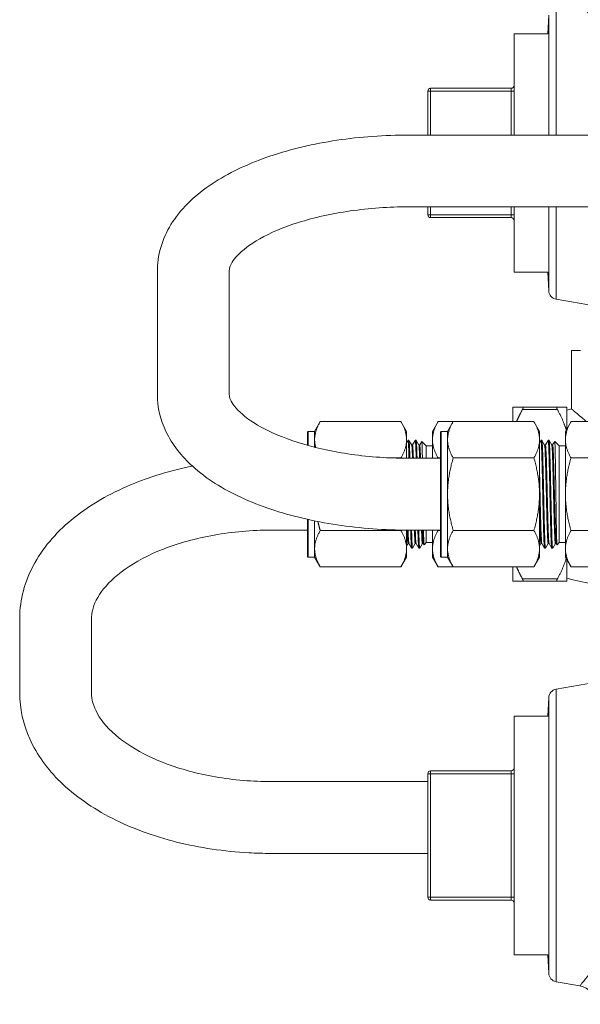
# Model space of a CAD drawing. Units: inches. Extents: x 111 to 414, y 20 to 272.
# Drawn here: x 333 to 337, y 142 to 149 of the extents above; entities that cross this region are included whole.
import ezdxf

# ---------------------------------------------------------------- set-up
doc = ezdxf.new("R2010")
doc.units = ezdxf.units.IN
doc.header["$MEASUREMENT"] = 0

# ---------------------------------------------------------------- blocks, each defined once
blk = doc.blocks.new('03_PRV_BLOCK_2DLEFT')
at = {"linetype": 'Continuous', "lineweight": 0, "extrusion": (-2.22045e-16, 1, -2.22045e-16)}
for p, q in [((-2.0228, 8), (-2.0228, 8.893)), ((-2.0815, 8.705), (-2.0747, 8.8343)), ((-2.0747, 8), (-2.0747, 8.8343)), ((-2.3161, 8), (-2.3161, 8.705)), ((-2.3161, 8.705), (-2.0815, 8.705)), ((-2.9161, 8), (-2.9161, 8.305)), ((-2.8961, 8.305), (-2.9161, 8.305)), ((-2.8961, 8.305), (-2.8961, 8.325)), ((-2.8961, 8.325), (-2.3361, 8.325)), ((-2.8961, 8), (-2.8961, 8.305)), ((-2.8961, 8.305), (-2.3361, 8.305)), ((-2.3361, 8.305), (-2.3361, 8.325)), ((-2.3361, 8.305), (-2.3361, 8)), ((-2.3361, 8.305), (-2.3161, 8.305)), ((-0.42, 8), (-3.0478, 8)), ((-0.42, 7.5), (-3.0478, 7.5)), ((-2.9161, 7.445), (-2.9161, 7.5)), ((-2.8961, 7.445), (-2.8961, 7.5)), ((-2.3361, 7.5), (-2.3361, 7.445)), ((-2.3161, 7.045), (-2.3161, 7.5)), ((-2.0747, 6.9157), (-2.0747, 7.5)), ((-2.0228, 6.857), (-2.0228, 7.5)), ((-2.8961, 7.445), (-2.9161, 7.445)), ((-2.8961, 7.425), (-2.8961, 7.445)), ((-2.8961, 7.445), (-2.3361, 7.445)), ((-2.8961, 7.425), (-2.3361, 7.425)), ((-2.3361, 7.425), (-2.3361, 7.445)), ((-2.3361, 7.445), (-2.3161, 7.445)), ((-4.7978, 7.0546), (-4.7978, 6.1954)), ((-4.2978, 7.0546), (-4.2978, 6.1954)), ((-2.3161, 7.045), (-2.0815, 7.045)), ((-2.0815, 7.045), (-2.0747, 6.9157)), ((-2.0228, 6.857), (-1.3, 6.7295)), ((-1.916, 6.5), (-1.8535, 6.5)), ((-1.916, 6.5), (-1.916, 6.0934)), ((-2.3235, 6.105), (-2.3235, 6.0052)), ((-2.257, 6.105), (-2.015, 6.105)), ((-1.9485, 6.105), (-1.9485, 5.9549)), ((-2.257, 6.09), (-2.015, 6.09)), ((-3.7035, 5.9375), (-3.6644, 6.0052)), ((-3.6644, 6.0052), (-3.1025, 6.0052)), ((-3.0635, 5.9375), (-3.1025, 6.0052)), ((-2.8835, 5.9375), (-2.8444, 6.0052)), ((-2.7394, 6.0052), (-2.8444, 6.0052)), ((-2.7785, 5.9375), (-2.7394, 6.0052)), ((-2.7394, 6.0052), (-2.1776, 6.0052)), ((-2.1385, 5.9375), (-2.1776, 6.0052)), ((-1.9585, 5.9375), (-1.9194, 6.0052)), ((-1.6876, 6.0052), (-1.9194, 6.0052)), ((-3.7535, 5.9325), (-3.7485, 5.9375)), ((-3.7535, 5.9325), (-3.7535, 5.8402)), ((-3.7485, 5.9375), (-3.7485, 5.8388)), ((-3.7035, 5.9375), (-3.7485, 5.9375)), ((-3.7035, 5.8789), (-3.7035, 5.9375)), ((-3.0635, 5.8789), (-3.0635, 5.9375)), ((-2.8835, 5.9375), (-2.8835, 5.8789)), ((-2.8285, 5.9325), (-2.8235, 5.9375)), ((-2.8285, 5.9325), (-2.8285, 5.0675)), ((-2.8235, 5.9375), (-2.8235, 5.5)), ((-2.7785, 5.9375), (-2.8235, 5.9375)), ((-2.7785, 5.8789), (-2.7785, 5.9375)), ((-2.1385, 5.8789), (-2.1385, 5.9375)), ((-1.9585, 5.9375), (-1.9585, 5.8789)), ((-3.7035, 5.8269), (-3.7035, 5.8789)), ((-3.0635, 5.75), (-3.0635, 5.8789)), ((-3.0635, 5.8579), (-3.0537, 5.8748)), ((-3.0535, 5.875), (-3.0472, 5.875)), ((-3.0469, 5.8748), (-3.0282, 5.8423)), ((-3.0283, 5.8425), (-3.0222, 5.8425)), ((-3.0224, 5.8425), (-3.0037, 5.8748)), ((-3.0035, 5.875), (-2.9972, 5.875)), ((-2.9969, 5.8748), (-2.9782, 5.8423)), ((-2.9783, 5.8425), (-2.9722, 5.8425)), ((-2.9724, 5.8425), (-2.9577, 5.8678)), ((-2.9268, 5.8371), (-2.9576, 5.8679)), ((-2.9268, 5.8371), (-2.9268, 5.75)), ((-2.8835, 5.8371), (-2.9268, 5.8371)), ((-2.8835, 5.8789), (-2.8835, 5.75)), ((-2.7785, 5.5), (-2.7785, 5.8789)), ((-2.1385, 5.5), (-2.1385, 5.8789)), ((-2.1385, 5.8579), (-2.1288, 5.8748)), ((-2.1285, 5.875), (-2.1223, 5.875)), ((-2.122, 5.8748), (-2.1032, 5.8423)), ((-2.1034, 5.8425), (-2.0973, 5.8425)), ((-2.0974, 5.8425), (-2.0788, 5.8748)), ((-2.0785, 5.875), (-2.0723, 5.875)), ((-2.072, 5.8748), (-2.0532, 5.8423)), ((-2.0534, 5.8425), (-2.0473, 5.8425)), ((-2.0474, 5.8425), (-2.0328, 5.8678)), ((-2.0018, 5.8371), (-2.0326, 5.8679)), ((-2.0018, 5.8371), (-2.0018, 5.1629)), ((-1.9585, 5.8371), (-2.0018, 5.8371)), ((-1.9585, 5.8789), (-1.9585, 5.5)), ((-3.1721, 5.7526), (-3.1025, 5.7526)), ((-3.0478, 5.75), (-2.8285, 5.75)), ((-2.8285, 5.7526), (-2.8444, 5.7526)), ((-2.7394, 5.7526), (-2.1776, 5.7526)), ((-1.6876, 5.7526), (-1.9194, 5.7526)), ((-2.8235, 5.5), (-2.8235, 5.0625)), ((-2.7785, 5.1211), (-2.7785, 5.5)), ((-2.1385, 5.1211), (-2.1385, 5.5)), ((-1.9585, 5.5), (-1.9585, 5.1211)), ((-3.7535, 5.3249), (-3.7535, 5.0675)), ((-3.7485, 5.3238), (-3.7485, 5.0625)), ((-3.7035, 5.1211), (-3.7035, 5.3143)), ((-3.7535, 5.25), (-4.0057, 5.25)), ((-3.6644, 5.2474), (-3.1025, 5.2474)), ((-3.0635, 5.1211), (-3.0635, 5.25)), ((-3.0478, 5.25), (-2.8285, 5.25)), ((-2.9268, 5.25), (-2.9268, 5.1629)), ((-2.8835, 5.25), (-2.8835, 5.1211)), ((-2.8285, 5.2474), (-2.8444, 5.2474)), ((-2.7394, 5.2474), (-2.1776, 5.2474)), ((-1.6876, 5.2474), (-1.9194, 5.2474)), ((-3.0533, 5.1575), (-3.0635, 5.1399)), ((-3.0535, 5.1575), (-3.0474, 5.1575)), ((-3.0287, 5.1252), (-3.0475, 5.1577)), ((-3.0033, 5.1575), (-3.0219, 5.1252)), ((-3.0035, 5.1575), (-2.9974, 5.1575)), ((-2.9787, 5.1252), (-2.9975, 5.1577)), ((-2.9533, 5.1575), (-2.9719, 5.1252)), ((-2.9535, 5.1575), (-2.9474, 5.1575)), ((-2.9419, 5.148), (-2.9475, 5.1577)), ((-2.9268, 5.1629), (-2.9417, 5.1479)), ((-2.8835, 5.1629), (-2.9268, 5.1629)), ((-2.1284, 5.1575), (-2.1385, 5.1399)), ((-2.1285, 5.1575), (-2.1224, 5.1575)), ((-2.1038, 5.1252), (-2.1226, 5.1577)), ((-2.0784, 5.1575), (-2.097, 5.1252)), ((-2.0785, 5.1575), (-2.0724, 5.1575)), ((-2.0538, 5.1252), (-2.0726, 5.1577)), ((-2.0284, 5.1575), (-2.047, 5.1252)), ((-2.0285, 5.1575), (-2.0224, 5.1575)), ((-2.0169, 5.148), (-2.0226, 5.1577)), ((-2.0018, 5.1629), (-2.0168, 5.1479)), ((-1.9585, 5.1629), (-2.0018, 5.1629)), ((-3.7035, 5.0625), (-3.7035, 5.1211)), ((-3.0635, 5.0625), (-3.0635, 5.1211)), ((-3.0285, 5.125), (-3.0222, 5.125)), ((-2.9785, 5.125), (-2.9722, 5.125)), ((-2.8835, 5.1211), (-2.8835, 5.0625)), ((-2.7785, 5.0625), (-2.7785, 5.1211)), ((-2.1385, 5.0625), (-2.1385, 5.1211)), ((-2.1035, 5.125), (-2.0973, 5.125)), ((-2.0535, 5.125), (-2.0473, 5.125)), ((-1.9585, 5.1211), (-1.9585, 5.0625)), ((-3.7535, 5.0675), (-3.7485, 5.0625)), ((-3.7035, 5.0625), (-3.7485, 5.0625)), ((-3.7035, 5.0625), (-3.6644, 4.9948)), ((-3.0635, 5.0625), (-3.1025, 4.9948)), ((-2.8835, 5.0625), (-2.8444, 4.9948)), ((-2.8285, 5.0675), (-2.8235, 5.0625)), ((-2.7785, 5.0625), (-2.8235, 5.0625)), ((-2.7785, 5.0625), (-2.7394, 4.9948)), ((-2.1385, 5.0625), (-2.1776, 4.9948)), ((-1.9585, 5.0625), (-1.9194, 4.9948)), ((-1.9485, 5.0451), (-1.9485, 4.895)), ((-3.6644, 4.9948), (-3.1025, 4.9948)), ((-2.7394, 4.9948), (-2.8444, 4.9948)), ((-2.7394, 4.9948), (-2.1776, 4.9948)), ((-2.3235, 4.9948), (-2.3235, 4.895)), ((-1.6876, 4.9948), (-1.9194, 4.9948)), ((-2.257, 4.91), (-2.015, 4.91)), ((-2.257, 4.895), (-2.015, 4.895)), ((-5.7557, 4.6327), (-5.7557, 4.1173)), ((-5.2557, 4.6327), (-5.2557, 4.1173)), ((-2.0228, 4.143), (-1.3, 4.2705)), ((-2.0228, 2.107), (-2.0228, 4.143)), ((-2.0815, 3.955), (-2.0747, 4.0843)), ((-2.0747, 2.1657), (-2.0747, 4.0843)), ((-2.3161, 3.125), (-2.3161, 3.955)), ((-2.3161, 3.955), (-2.0815, 3.955)), ((-2.8961, 3.555), (-2.8961, 3.575)), ((-2.8961, 3.575), (-2.3361, 3.575)), ((-2.3361, 3.555), (-2.3361, 3.575)), ((-4.0057, 3.5), (-2.9161, 3.5)), ((-2.9161, 2.695), (-2.9161, 3.555)), ((-2.8961, 3.555), (-2.9161, 3.555)), ((-2.8961, 2.695), (-2.8961, 3.555)), ((-2.8961, 3.555), (-2.3361, 3.555)), ((-2.3361, 3.555), (-2.3361, 2.695)), ((-2.3361, 3.555), (-2.3161, 3.555)), ((-2.3161, 2.295), (-2.3161, 3.125)), ((-4.0057, 3), (-2.9161, 3)), ((-2.8961, 2.695), (-2.9161, 2.695)), ((-2.8961, 2.675), (-2.8961, 2.695)), ((-2.8961, 2.695), (-2.3361, 2.695)), ((-2.8961, 2.675), (-2.3361, 2.675)), ((-2.3361, 2.675), (-2.3361, 2.695)), ((-2.3361, 2.695), (-2.3161, 2.695)), ((-2.3161, 2.295), (-2.0815, 2.295)), ((-2.0815, 2.295), (-2.0747, 2.1657)), ((-2.0228, 2.107), (-1.8574, 2.0778))]:
    blk.add_line(p, q, dxfattribs=at)
at = {"linetype": 'Continuous', "lineweight": 0, "extrusion": (4.93038e-32, -2.22045e-16, -1)}
for centre, radius, start, end in [((2.8961, 8.305), 0.02, 0, 90), ((2.3361, 7.405), 0.02, 90, 180), ((2.0118, 6.919), 0.063, 280, 357), ((2.0118, 4.081), 0.063, 3, 80), ((2.8961, 3.555), 0.02, 0, 90), ((2.3361, 2.655), 0.02, 90, 180), ((2.0118, 2.169), 0.063, 280, 357)]:
    blk.add_arc(centre, radius, start, end, dxfattribs=at)
at = {"linetype": 'Continuous', "lineweight": 0}
for centre, radius, start, end in [((-2.3361, 8.345), 0.02, 270, 0), ((-2.8961, 7.445), 0.02, 180, 270), ((-1.2341, 3.3798), 2.7979, 104.10561, 104.79289), ((-2.3361, 3.595), 0.02, 270, 0), ((-2.8961, 2.695), 0.02, 180, 270), ((-1.88, 1.9498), 0.13, 0, 80)]:
    blk.add_arc(centre, radius, start, end, dxfattribs=at)
for points, knots in [([(-1.5406, 8.4589), (-1.5563, 8.4879), (-1.572, 8.515), (-1.587, 8.54), (-1.602, 8.5651), (-1.6164, 8.5882), (-1.6308, 8.6105), (-1.6452, 8.6328), (-1.6595, 8.6544), (-1.6737, 8.6752), (-1.6878, 8.696), (-1.7018, 8.716), (-1.7153, 8.7349), (-1.7288, 8.7537), (-1.7417, 8.7714), (-1.7537, 8.7877), (-1.7657, 8.8039), (-1.7768, 8.8186), (-1.7868, 8.8317), (-1.7968, 8.8448), (-1.8056, 8.8564), (-1.8137, 8.8668), (-1.8218, 8.8772), (-1.8291, 8.8865), (-1.8355, 8.8945), (-1.8418, 8.9026), (-1.8472, 8.9093), (-1.8511, 8.9142), (-1.855, 8.9192), (-1.8574, 8.9222), (-1.8574, 8.9222)], [0, 0, 0, 0, 0.1, 0.1, 0.1, 0.2, 0.2, 0.2, 0.3, 0.3, 0.3, 0.4, 0.4, 0.4, 0.5, 0.5, 0.5, 0.6, 0.6, 0.6, 0.7, 0.7, 0.7, 0.8, 0.8, 0.8, 0.9, 0.9, 0.9, 1, 1, 1, 1]), ([(-3.0478, 8), (-3.217, 8), (-3.3862, 7.9876), (-3.711, 7.9387), (-3.8664, 7.9022), (-4.1522, 7.806), (-4.2825, 7.7464), (-4.5092, 7.6017), (-4.6066, 7.5165), (-4.7453, 7.3185), (-4.7898, 7.2063), (-4.7975, 7.0773), (-4.7978, 7.0659), (-4.7978, 7.0546)], [1.570796, 1.570796, 1.570796, 1.570796, 1.884956, 1.884956, 2.199115, 2.199115, 2.513274, 2.513274, 2.827433, 2.827433, 3.113947, 3.113947, 3.141593, 3.141593, 3.141593, 3.141593]), ([(-3.0478, 7.5), (-3.1863, 7.5), (-3.3247, 7.4902), (-3.5855, 7.4528), (-3.708, 7.4253), (-3.9212, 7.3581), (-4.0127, 7.3187), (-4.1544, 7.2384), (-4.2062, 7.1976), (-4.2727, 7.1275), (-4.2875, 7.0991), (-4.2968, 7.07), (-4.2978, 7.0622), (-4.2978, 7.0546)], [1.570796, 1.570796, 1.570796, 1.570796, 1.8709, 1.8709, 2.168133, 2.168133, 2.455934, 2.455934, 2.727895, 2.727895, 2.994811, 2.994811, 3.141593, 3.141593, 3.141593, 3.141593]), ([(-4.7978, 6.1954), (-4.7978, 6.1057), (-4.7759, 6.0168), (-4.6936, 5.8446), (-4.6289, 5.7641), (-4.4567, 5.6077), (-4.342, 5.5363), (-4.0834, 5.4166), (-3.9393, 5.3686), (-3.6311, 5.2959), (-3.4671, 5.2714), (-3.2162, 5.2531), (-3.132, 5.25), (-3.0478, 5.25)], [3.141593, 3.141593, 3.141593, 3.141593, 3.359571, 3.359571, 3.613588, 3.613588, 3.927747, 3.927747, 4.241906, 4.241906, 4.556066, 4.556066, 4.712389, 4.712389, 4.712389, 4.712389]), ([(-4.2978, 6.1954), (-4.2978, 6.1791), (-4.2942, 6.159), (-4.2475, 6.0923), (-4.207, 6.0514), (-4.0895, 5.9716), (-4.0154, 5.9328), (-3.8355, 5.8618), (-3.7282, 5.8301), (-3.4903, 5.7806), (-3.3589, 5.7633), (-3.166, 5.7518), (-3.1069, 5.75), (-3.0478, 5.75)], [3.141593, 3.141593, 3.141593, 3.141593, 3.455752, 3.455752, 3.740352, 3.740352, 4.007565, 4.007565, 4.290057, 4.290057, 4.584307, 4.584307, 4.712389, 4.712389, 4.712389, 4.712389]), ([(-2.257, 6.09), (-2.2565, 6.0909), (-2.256, 6.0917), (-2.2548, 6.0942), (-2.2542, 6.0958), (-2.2533, 6.0986), (-2.2531, 6.0999), (-2.2531, 6.102), (-2.2533, 6.1029), (-2.2542, 6.1042), (-2.2548, 6.1046), (-2.256, 6.105), (-2.2565, 6.105), (-2.257, 6.105)], [-0.18415174, -0.18415174, -0.18415174, -0.18415174, -0.17613957, -0.17613957, -0.15993074, -0.15993074, -0.1437219, -0.1437219, -0.12751307, -0.12751307, -0.11130423, -0.11130423, -0.10329206, -0.10329206, -0.10329206, -0.10329206]), ([(-2.015, 6.105), (-2.0154, 6.105), (-2.0159, 6.105), (-2.0171, 6.1046), (-2.0177, 6.1042), (-2.0186, 6.1029), (-2.0188, 6.102), (-2.0188, 6.0999), (-2.0186, 6.0986), (-2.0177, 6.0958), (-2.0171, 6.0942), (-2.0159, 6.0917), (-2.0154, 6.0909), (-2.015, 6.09)], [-0.4556651, -0.4556651, -0.4556651, -0.4556651, -0.44765293, -0.44765293, -0.4314441, -0.4314441, -0.41523526, -0.41523526, -0.39902643, -0.39902643, -0.38281759, -0.38281759, -0.37480542, -0.37480542, -0.37480542, -0.37480542]), ([(-1.916, 6.0934), (-1.916, 6.0934), (-1.9146, 6.0922), (-1.9085, 6.087), (-1.9033, 6.0826), (-1.8806, 6.0633), (-1.8562, 6.0427), (-1.8208, 6.0131), (-1.8161, 6.0092), (-1.8113, 6.0052)], [0, 0, 0, 0, 0.1886548, 0.1886548, 0.4120552, 0.4120552, 0.9140373, 0.9140373, 0.9880711, 0.9880711, 0.9880711, 0.9880711]), ([(-3.0468, 5.75), (-3.0469, 5.7562), (-3.0471, 5.7622), (-3.0475, 5.775), (-3.0477, 5.7818), (-3.0481, 5.7938), (-3.0483, 5.799), (-3.0487, 5.812), (-3.049, 5.8194), (-3.0495, 5.8308), (-3.0497, 5.8351), (-3.0501, 5.8433), (-3.0504, 5.847), (-3.0507, 5.8531), (-3.0509, 5.8555), (-3.0513, 5.8613), (-3.0516, 5.8642), (-3.0522, 5.8702), (-3.0525, 5.8726), (-3.0531, 5.8748), (-3.0533, 5.8751), (-3.0536, 5.8749), (-3.0537, 5.8748), (-3.0537, 5.8748)], [9.8383056, 9.8383056, 9.8383056, 9.8383056, 9.9013829, 9.9013829, 9.978611, 9.978611, 10.0435304, 10.0435304, 10.1477919, 10.1477919, 10.2196857, 10.2196857, 10.2930462, 10.2930462, 10.3496055, 10.3496055, 10.4387091, 10.4387091, 10.567475, 10.567475, 10.6559039, 10.6559039, 10.6739501, 10.6739501, 10.6739501, 10.6739501]), ([(-3.0405, 5.75), (-3.0407, 5.7582), (-3.041, 5.766), (-3.0414, 5.7814), (-3.0417, 5.789), (-3.0422, 5.8037), (-3.0424, 5.8108), (-3.0429, 5.8231), (-3.0432, 5.8285), (-3.0437, 5.8398), (-3.044, 5.8455), (-3.0445, 5.853), (-3.0446, 5.8554), (-3.0451, 5.8612), (-3.0453, 5.8643), (-3.0459, 5.8703), (-3.0463, 5.8727), (-3.0468, 5.8746), (-3.047, 5.875), (-3.0472, 5.875)], [-2.74519, -2.74519, -2.74519, -2.74519, -2.6617114, -2.6617114, -2.573116, -2.573116, -2.4788788, -2.4788788, -2.3965355, -2.3965355, -2.290579, -2.290579, -2.2348038, -2.2348038, -2.1439763, -2.1439763, -2.0153576, -2.0153576, -1.9436053, -1.9436053, -1.9436053, -1.9436053]), ([(-3.0225, 5.75), (-3.0236, 5.7857), (-3.0246, 5.8047), (-3.0259, 5.8256), (-3.0269, 5.8401), (-3.0282, 5.8423)], [7.068441, 7.068441, 7.068441, 7.068441, 7.2933514, 7.2933514, 7.527115, 7.527115, 7.527115, 7.527115]), ([(-3.0162, 5.75), (-3.0174, 5.7866), (-3.0184, 5.8057), (-3.0197, 5.8269), (-3.0208, 5.8425), (-3.0222, 5.8425)], [-25.8470727, -25.8470727, -25.8470727, -25.8470727, -25.7530015, -25.7530015, -25.6501068, -25.6501068, -25.6501068, -25.6501068]), ([(-2.9968, 5.75), (-2.9969, 5.7535), (-2.997, 5.7569), (-2.9973, 5.7687), (-2.9975, 5.7767), (-2.9981, 5.7954), (-2.9985, 5.8055), (-2.9991, 5.8211), (-2.9994, 5.8271), (-2.9998, 5.836), (-2.9999, 5.8392), (-3.0004, 5.848), (-3.0007, 5.853), (-3.0012, 5.8605), (-3.0015, 5.8634), (-3.002, 5.8685), (-3.0022, 5.8706), (-3.0028, 5.8738), (-3.003, 5.8747), (-3.0034, 5.8751), (-3.0036, 5.875), (-3.0037, 5.8748)], [3.8501665, 3.8501665, 3.8501665, 3.8501665, 3.8855214, 3.8855214, 3.9750663, 3.9750663, 4.103695, 4.103695, 4.1942488, 4.1942488, 4.250151, 4.250151, 4.3576709, 4.3576709, 4.4394014, 4.4394014, 4.5340046, 4.5340046, 4.6336577, 4.6336577, 4.6859855, 4.6859855, 4.6859855, 4.6859855]), ([(-2.9905, 5.75), (-2.9906, 5.7514), (-2.9906, 5.7529), (-2.991, 5.7666), (-2.9913, 5.7782), (-2.9921, 5.8006), (-2.9924, 5.8112), (-2.9931, 5.827), (-2.9934, 5.8329), (-2.9938, 5.842), (-2.994, 5.8456), (-2.9944, 5.8526), (-2.9947, 5.856), (-2.9951, 5.8611), (-2.9952, 5.863), (-2.9956, 5.8676), (-2.9959, 5.8699), (-2.9965, 5.8735), (-2.9968, 5.8747), (-2.9971, 5.875), (-2.9972, 5.875), (-2.9972, 5.875)], [-8.7340168, -8.7340168, -8.7340168, -8.7340168, -8.7192656, -8.7192656, -8.5911741, -8.5911741, -8.4516806, -8.4516806, -8.3584119, -8.3584119, -8.2898218, -8.2898218, -8.2128165, -8.2128165, -8.1554902, -8.1554902, -8.062093, -8.062093, -7.9491517, -7.9491517, -7.932378, -7.932378, -7.932378, -7.932378]), ([(-2.9725, 5.75), (-2.9725, 5.752), (-2.9726, 5.754), (-2.9737, 5.7854), (-2.9747, 5.8081), (-2.9766, 5.8343), (-2.9774, 5.8409), (-2.9782, 5.8423)], [3.5435111, 3.5435111, 3.5435111, 3.5435111, 3.5589795, 3.5589795, 3.7905532, 3.7905532, 3.9707303, 3.9707303, 3.9707303, 3.9707303]), ([(-2.9662, 5.75), (-2.9663, 5.7525), (-2.9664, 5.7549), (-2.9675, 5.7865), (-2.9685, 5.809), (-2.9705, 5.8361), (-2.9713, 5.8425), (-2.9722, 5.8425)], [-27.2674065, -27.2674065, -27.2674065, -27.2674065, -27.2597168, -27.2597168, -27.165179, -27.165179, -27.0838197, -27.0838197, -27.0838197, -27.0838197]), ([(-2.9535, 5.75), (-2.9538, 5.7707), (-2.9542, 5.7891), (-2.9553, 5.8319), (-2.956, 5.8509), (-2.957, 5.866), (-2.9574, 5.8685), (-2.9577, 5.8678)], [3.7689781, 3.7689781, 3.7689781, 3.7689781, 3.9816944, 3.9816944, 4.3450259, 4.3450259, 4.5532933, 4.5532933, 4.5532933, 4.5532933]), ([(-2.1035, 5.125), (-2.1036, 5.125), (-2.1036, 5.125), (-2.1041, 5.1255), (-2.1045, 5.1275), (-2.1051, 5.1326), (-2.1053, 5.1345), (-2.1057, 5.1395), (-2.1059, 5.1426), (-2.1064, 5.1488), (-2.1065, 5.1517), (-2.1068, 5.1573), (-2.107, 5.1599), (-2.1074, 5.1675), (-2.1076, 5.1728), (-2.1082, 5.1877), (-2.1086, 5.1981), (-2.1093, 5.2203), (-2.1097, 5.2321), (-2.1104, 5.2557), (-2.1107, 5.2672), (-2.1112, 5.2899), (-2.1115, 5.3007), (-2.112, 5.3205), (-2.1122, 5.3293), (-2.1126, 5.3452), (-2.1128, 5.3523), (-2.1131, 5.3656), (-2.1132, 5.3716), (-2.1136, 5.3887), (-2.1139, 5.3998), (-2.1145, 5.4295), (-2.1149, 5.4482), (-2.1157, 5.4837), (-2.116, 5.5004), (-2.1166, 5.5305), (-2.1169, 5.5438), (-2.1175, 5.5697), (-2.1177, 5.5822), (-2.1182, 5.6046), (-2.1185, 5.6145), (-2.1189, 5.6318), (-2.119, 5.6391), (-2.1193, 5.6523), (-2.1195, 5.6582), (-2.1199, 5.6738), (-2.1201, 5.6835), (-2.1207, 5.7083), (-2.1211, 5.723), (-2.1218, 5.7478), (-2.122, 5.7581), (-2.1225, 5.775), (-2.1228, 5.7818), (-2.1231, 5.7938), (-2.1233, 5.799), (-2.1238, 5.812), (-2.1241, 5.8194), (-2.1246, 5.8308), (-2.1248, 5.8351), (-2.1252, 5.8433), (-2.1254, 5.847), (-2.1258, 5.8531), (-2.1259, 5.8555), (-2.1264, 5.8613), (-2.1266, 5.8642), (-2.1272, 5.8702), (-2.1276, 5.8726), (-2.1282, 5.8748), (-2.1284, 5.8751), (-2.1287, 5.8749), (-2.1287, 5.8748), (-2.1288, 5.8748)], [7.64593, 7.64593, 7.64593, 7.64593, 7.667835, 7.667835, 7.815968, 7.815968, 7.885278, 7.885278, 7.96774, 7.96774, 8.028171, 8.028171, 8.077042, 8.077042, 8.161011, 8.161011, 8.2983, 8.2983, 8.429205, 8.429205, 8.543438, 8.543438, 8.642444, 8.642444, 8.717825, 8.717825, 8.777062, 8.777062, 8.826555, 8.826555, 8.914732, 8.914732, 9.059176, 9.059176, 9.186433, 9.186433, 9.28858, 9.28858, 9.386007, 9.386007, 9.464872, 9.464872, 9.525142, 9.525142, 9.574046, 9.574046, 9.657701, 9.657701, 9.79457, 9.79457, 9.901383, 9.901383, 9.978611, 9.978611, 10.04353, 10.04353, 10.147792, 10.147792, 10.219686, 10.219686, 10.293046, 10.293046, 10.349605, 10.349605, 10.438709, 10.438709, 10.567475, 10.567475, 10.655904, 10.655904, 10.67395, 10.67395, 10.67395, 10.67395]), ([(-2.097, 5.1252), (-2.097, 5.1251), (-2.0971, 5.1251), (-2.0974, 5.1249), (-2.0976, 5.1252), (-2.0983, 5.1279), (-2.0988, 5.1316), (-2.0995, 5.1397), (-2.0997, 5.1428), (-2.1001, 5.1488), (-2.1003, 5.1517), (-2.1006, 5.1573), (-2.1007, 5.1599), (-2.1011, 5.1675), (-2.1014, 5.1728), (-2.102, 5.1876), (-2.1023, 5.198), (-2.1031, 5.2202), (-2.1034, 5.232), (-2.1041, 5.2552), (-2.1044, 5.2665), (-2.105, 5.2885), (-2.1052, 5.2992), (-2.1057, 5.3192), (-2.106, 5.3283), (-2.1064, 5.3448), (-2.1065, 5.3521), (-2.1068, 5.3654), (-2.107, 5.3714), (-2.1074, 5.3878), (-2.1076, 5.3983), (-2.1082, 5.4264), (-2.1086, 5.4442), (-2.1093, 5.4792), (-2.1097, 5.4964), (-2.1103, 5.5283), (-2.1106, 5.5431), (-2.1112, 5.5704), (-2.1115, 5.583), (-2.112, 5.6053), (-2.1122, 5.6149), (-2.1126, 5.6319), (-2.1128, 5.6392), (-2.1131, 5.6524), (-2.1132, 5.6582), (-2.1136, 5.6738), (-2.1139, 5.6833), (-2.1145, 5.7078), (-2.1148, 5.7224), (-2.1156, 5.7494), (-2.1159, 5.7619), (-2.1165, 5.7814), (-2.1167, 5.789), (-2.1172, 5.8037), (-2.1175, 5.8108), (-2.118, 5.8231), (-2.1182, 5.8285), (-2.1188, 5.8398), (-2.1191, 5.8455), (-2.1195, 5.853), (-2.1197, 5.8554), (-2.1201, 5.8612), (-2.1204, 5.8643), (-2.121, 5.8703), (-2.1213, 5.8727), (-2.1219, 5.8746), (-2.1221, 5.875), (-2.1223, 5.875)], [-4.972169, -4.972169, -4.972169, -4.972169, -4.952278, -4.952278, -4.861642, -4.861642, -4.69484, -4.69484, -4.615876, -4.615876, -4.555579, -4.555579, -4.506667, -4.506667, -4.422965, -4.422965, -4.286028, -4.286028, -4.154959, -4.154959, -4.043854, -4.043854, -3.946523, -3.946523, -3.867323, -3.867323, -3.806993, -3.806993, -3.758092, -3.758092, -3.674319, -3.674319, -3.53729, -3.53729, -3.40616, -3.40616, -3.293527, -3.293527, -3.195254, -3.195254, -3.118177, -3.118177, -3.058312, -3.058312, -3.009242, -3.009242, -2.926694, -2.926694, -2.791121, -2.791121, -2.661711, -2.661711, -2.573116, -2.573116, -2.478879, -2.478879, -2.396535, -2.396535, -2.290579, -2.290579, -2.234804, -2.234804, -2.143976, -2.143976, -2.015358, -2.015358, -1.943605, -1.943605, -1.943605, -1.943605]), ([(-2.0785, 5.1575), (-2.0786, 5.1575), (-2.0786, 5.1575), (-2.0798, 5.1588), (-2.0808, 5.1692), (-2.0826, 5.1998), (-2.0837, 5.2236), (-2.0862, 5.3034), (-2.0873, 5.3447), (-2.0888, 5.4028), (-2.0898, 5.4483), (-2.0924, 5.5606), (-2.0934, 5.6041), (-2.0948, 5.6561), (-2.0959, 5.6998), (-2.0986, 5.7832), (-2.0996, 5.804), (-2.1009, 5.8256), (-2.102, 5.8401), (-2.1032, 5.8423)], [5.775031, 5.775031, 5.775031, 5.775031, 5.787005, 5.787005, 5.974557, 5.974557, 6.143304, 6.143304, 6.323411, 6.323411, 6.556494, 6.556494, 6.799347, 6.799347, 7.053642, 7.053642, 7.293351, 7.293351, 7.527115, 7.527115, 7.527115, 7.527115]), ([(-2.0726, 5.1577), (-2.0736, 5.1596), (-2.0747, 5.1711), (-2.0765, 5.2021), (-2.0775, 5.2266), (-2.0798, 5.2979), (-2.0808, 5.3352), (-2.0826, 5.4072), (-2.0837, 5.4525), (-2.0862, 5.5634), (-2.0873, 5.6069), (-2.0888, 5.6649), (-2.0898, 5.706), (-2.0924, 5.7847), (-2.0934, 5.8052), (-2.0948, 5.8269), (-2.0959, 5.8425), (-2.0973, 5.8425)], [-26.3324495, -26.3324495, -26.3324495, -26.3324495, -26.2489045, -26.2489045, -26.1643189, -26.1643189, -26.0881157, -26.0881157, -26.0195534, -26.0195534, -25.9463757, -25.9463757, -25.8516735, -25.8516735, -25.7530015, -25.7530015, -25.6501068, -25.6501068, -25.6501068, -25.6501068]), ([(-2.0535, 5.125), (-2.0538, 5.125), (-2.054, 5.1256), (-2.0545, 5.1279), (-2.0547, 5.1292), (-2.0551, 5.1327), (-2.0553, 5.1348), (-2.0558, 5.1404), (-2.0561, 5.1442), (-2.0567, 5.1539), (-2.057, 5.1603), (-2.0576, 5.172), (-2.0578, 5.1769), (-2.0583, 5.1887), (-2.0585, 5.1957), (-2.059, 5.2105), (-2.0593, 5.2183), (-2.0601, 5.2456), (-2.0607, 5.267), (-2.0614, 5.2979), (-2.0616, 5.3058), (-2.0621, 5.3238), (-2.0623, 5.3339), (-2.0628, 5.3524), (-2.063, 5.3607), (-2.0635, 5.3831), (-2.0638, 5.3975), (-2.0644, 5.424), (-2.0647, 5.4361), (-2.0653, 5.4634), (-2.0656, 5.4787), (-2.0661, 5.5055), (-2.0664, 5.517), (-2.067, 5.5454), (-2.0673, 5.5622), (-2.0679, 5.59), (-2.0681, 5.6011), (-2.0686, 5.6192), (-2.0687, 5.6263), (-2.0692, 5.6467), (-2.0695, 5.6597), (-2.0701, 5.6819), (-2.0703, 5.6913), (-2.0708, 5.7109), (-2.0711, 5.7211), (-2.0716, 5.7412), (-2.0718, 5.7509), (-2.0724, 5.7687), (-2.0726, 5.7767), (-2.0732, 5.7954), (-2.0735, 5.8055), (-2.0741, 5.8211), (-2.0744, 5.8271), (-2.0748, 5.836), (-2.075, 5.8392), (-2.0755, 5.848), (-2.0758, 5.853), (-2.0763, 5.8605), (-2.0765, 5.8634), (-2.077, 5.8685), (-2.0773, 5.8706), (-2.0778, 5.8738), (-2.0781, 5.8747), (-2.0785, 5.8751), (-2.0786, 5.875), (-2.0788, 5.8748)], [1.657658, 1.657658, 1.657658, 1.657658, 1.754708, 1.754708, 1.827427, 1.827427, 1.902351, 1.902351, 1.996717, 1.996717, 2.11565, 2.11565, 2.19087, 2.19087, 2.284537, 2.284537, 2.375265, 2.375265, 2.588905, 2.588905, 2.659889, 2.659889, 2.746458, 2.746458, 2.814816, 2.814816, 2.929075, 2.929075, 3.022772, 3.022772, 3.139456, 3.139456, 3.227226, 3.227226, 3.356458, 3.356458, 3.443762, 3.443762, 3.501184, 3.501184, 3.609731, 3.609731, 3.691981, 3.691981, 3.787142, 3.787142, 3.885521, 3.885521, 3.975066, 3.975066, 4.103695, 4.103695, 4.194249, 4.194249, 4.250151, 4.250151, 4.357671, 4.357671, 4.439401, 4.439401, 4.534005, 4.534005, 4.633658, 4.633658, 4.685986, 4.685986, 4.685986, 4.685986]), ([(-2.047, 5.1252), (-2.0471, 5.125), (-2.0472, 5.1249), (-2.0476, 5.1252), (-2.0479, 5.1261), (-2.0484, 5.1289), (-2.0487, 5.1309), (-2.0491, 5.1355), (-2.0493, 5.138), (-2.0498, 5.1434), (-2.0499, 5.1461), (-2.0504, 5.1541), (-2.0507, 5.1597), (-2.0513, 5.1712), (-2.0515, 5.1768), (-2.052, 5.1894), (-2.0523, 5.1966), (-2.0528, 5.2122), (-2.0531, 5.2208), (-2.0536, 5.238), (-2.0538, 5.2466), (-2.0544, 5.2683), (-2.0548, 5.2818), (-2.0554, 5.306), (-2.0557, 5.3163), (-2.0561, 5.3334), (-2.0562, 5.34), (-2.0567, 5.3595), (-2.057, 5.3727), (-2.0576, 5.397), (-2.0578, 5.4081), (-2.0584, 5.4327), (-2.0586, 5.4462), (-2.0591, 5.4697), (-2.0593, 5.4796), (-2.0598, 5.5022), (-2.0601, 5.5148), (-2.0607, 5.5443), (-2.061, 5.5611), (-2.0616, 5.589), (-2.0619, 5.6002), (-2.0623, 5.6186), (-2.0625, 5.626), (-2.0628, 5.6422), (-2.0631, 5.6511), (-2.0635, 5.6683), (-2.0637, 5.6767), (-2.0641, 5.6941), (-2.0643, 5.703), (-2.0649, 5.7267), (-2.0653, 5.741), (-2.066, 5.7666), (-2.0664, 5.7782), (-2.0671, 5.8006), (-2.0675, 5.8112), (-2.0682, 5.827), (-2.0684, 5.8329), (-2.0689, 5.842), (-2.0691, 5.8456), (-2.0695, 5.8526), (-2.0697, 5.856), (-2.0701, 5.8611), (-2.0703, 5.863), (-2.0707, 5.8676), (-2.0709, 5.8699), (-2.0715, 5.8735), (-2.0718, 5.8747), (-2.0722, 5.875), (-2.0722, 5.875), (-2.0723, 5.875)], [-10.960781, -10.960781, -10.960781, -10.960781, -10.912186, -10.912186, -10.815392, -10.815392, -10.72432, -10.72432, -10.648323, -10.648323, -10.582377, -10.582377, -10.476429, -10.476429, -10.390383, -10.390383, -10.295785, -10.295785, -10.196124, -10.196124, -10.106293, -10.106293, -9.97767, -9.97767, -9.886835, -9.886835, -9.831062, -9.831062, -9.723678, -9.723678, -9.636138, -9.636138, -9.532001, -9.532001, -9.45587, -9.45587, -9.359766, -9.359766, -9.230577, -9.230577, -9.142385, -9.142385, -9.083472, -9.083472, -9.009906, -9.009906, -8.938145, -8.938145, -8.857605, -8.857605, -8.719266, -8.719266, -8.591174, -8.591174, -8.451681, -8.451681, -8.358412, -8.358412, -8.289822, -8.289822, -8.212817, -8.212817, -8.15549, -8.15549, -8.062093, -8.062093, -7.949152, -7.949152, -7.932378, -7.932378, -7.932378, -7.932378]), ([(-2.0285, 5.1575), (-2.0287, 5.1575), (-2.0289, 5.1578), (-2.03, 5.1615), (-2.0311, 5.1724), (-2.0333, 5.2138), (-2.0343, 5.2415), (-2.0363, 5.3088), (-2.0374, 5.3475), (-2.0395, 5.4323), (-2.0405, 5.4772), (-2.0425, 5.5662), (-2.0436, 5.6094), (-2.0457, 5.6899), (-2.0467, 5.7261), (-2.0487, 5.7854), (-2.0498, 5.8081), (-2.0516, 5.8343), (-2.0524, 5.8409), (-2.0532, 5.8423)], [2.084575, 2.084575, 2.084575, 2.084575, 2.136301, 2.136301, 2.386084, 2.386084, 2.621782, 2.621782, 2.855474, 2.855474, 3.09099, 3.09099, 3.323668, 3.323668, 3.558979, 3.558979, 3.790553, 3.790553, 3.97073, 3.97073, 3.97073, 3.97073]), ([(-2.0226, 5.1577), (-2.0227, 5.1579), (-2.0228, 5.1582), (-2.0238, 5.1618), (-2.0249, 5.1726), (-2.0271, 5.2149), (-2.0281, 5.2428), (-2.03, 5.3081), (-2.0311, 5.3466), (-2.0333, 5.4344), (-2.0343, 5.4792), (-2.0363, 5.5682), (-2.0374, 5.6114), (-2.0395, 5.6917), (-2.0405, 5.7276), (-2.0425, 5.7865), (-2.0436, 5.809), (-2.0455, 5.8361), (-2.0464, 5.8425), (-2.0473, 5.8425)], [-27.8885272, -27.8885272, -27.8885272, -27.8885272, -27.8749997, -27.8749997, -27.7569314, -27.7569314, -27.6476092, -27.6476092, -27.5461219, -27.5461219, -27.4503571, -27.4503571, -27.3554075, -27.3554075, -27.2597168, -27.2597168, -27.165179, -27.165179, -27.0838197, -27.0838197, -27.0838197, -27.0838197]), ([(-2.0168, 5.1479), (-2.0168, 5.1479), (-2.0169, 5.1479), (-2.0176, 5.1492), (-2.0183, 5.1596), (-2.0196, 5.197), (-2.0202, 5.2228), (-2.0215, 5.289), (-2.0222, 5.3292), (-2.0232, 5.3939), (-2.0235, 5.4154), (-2.0245, 5.4828), (-2.0251, 5.5295), (-2.0264, 5.6219), (-2.0271, 5.6665), (-2.0284, 5.7451), (-2.029, 5.7786), (-2.0303, 5.8319), (-2.031, 5.8509), (-2.0321, 5.866), (-2.0324, 5.8685), (-2.0328, 5.8678)], [1.664524, 1.664524, 1.664524, 1.664524, 1.698612, 1.698612, 2.052641, 2.052641, 2.39211, 2.39211, 2.749449, 2.749449, 2.918189, 2.918189, 3.267722, 3.267722, 3.628217, 3.628217, 3.981694, 3.981694, 4.345026, 4.345026, 4.553293, 4.553293, 4.553293, 4.553293]), ([(-4.5536, 5.6958), (-4.7051, 5.6649), (-4.8502, 5.6211), (-5.1294, 5.5039), (-5.2615, 5.4283), (-5.4882, 5.2479), (-5.583, 5.1427), (-5.7121, 4.913), (-5.7497, 4.7899), (-5.7554, 4.654), (-5.7557, 4.6433), (-5.7557, 4.6327)], [1.909298, 1.909298, 1.909298, 1.909298, 2.199115, 2.199115, 2.513274, 2.513274, 2.827433, 2.827433, 3.117074, 3.117074, 3.141593, 3.141593, 3.141593, 3.141593]), ([(-2.1226, 5.1577), (-2.1235, 5.1594), (-2.1243, 5.1682), (-2.1261, 5.1942), (-2.1272, 5.2175), (-2.1294, 5.2838), (-2.1304, 5.3207), (-2.1324, 5.3978), (-2.1335, 5.4424), (-2.1355, 5.5348), (-2.1365, 5.5783), (-2.1378, 5.6298), (-2.1382, 5.6425), (-2.1385, 5.6549)], [-24.638528, -24.638528, -24.638528, -24.638528, -24.456902, -24.456902, -24.212255, -24.212255, -23.97126, -23.97126, -23.693368, -23.693368, -23.40859, -23.40859, -23.311758, -23.311758, -23.311758, -23.311758]), ([(-2.1285, 5.1575), (-2.1295, 5.1575), (-2.1304, 5.1659), (-2.1324, 5.1943), (-2.1335, 5.2183), (-2.1355, 5.2814), (-2.1365, 5.3179), (-2.1378, 5.3674), (-2.1382, 5.3803), (-2.1385, 5.3935)], [10.632826, 10.632826, 10.632826, 10.632826, 11.184604, 11.184604, 11.868559, 11.868559, 12.569458, 12.569458, 12.807784, 12.807784, 12.807784, 12.807784]), ([(-4.0057, 5.25), (-4.1405, 5.25), (-4.2753, 5.2382), (-4.5297, 5.193), (-4.6493, 5.1596), (-4.8591, 5.0775), (-4.9498, 5.029), (-5.0947, 4.9265), (-5.1492, 4.8727), (-5.226, 4.7671), (-5.2458, 4.717), (-5.2547, 4.6582), (-5.2557, 4.6454), (-5.2557, 4.6327)], [1.570796, 1.570796, 1.570796, 1.570796, 1.869256, 1.869256, 2.165681, 2.165681, 2.456529, 2.456529, 2.743179, 2.743179, 3.053839, 3.053839, 3.141593, 3.141593, 3.141593, 3.141593]), ([(-3.0535, 5.1575), (-3.0545, 5.1575), (-3.0554, 5.1659), (-3.0573, 5.1943), (-3.0584, 5.2183), (-3.0594, 5.2497), (-3.0594, 5.2498), (-3.0595, 5.25)], [10.632826, 10.632826, 10.632826, 10.632826, 11.184604, 11.184604, 11.868559, 11.868559, 11.872366, 11.872366, 11.872366, 11.872366]), ([(-3.0475, 5.1577), (-3.0484, 5.1594), (-3.0493, 5.1682), (-3.0511, 5.194), (-3.0521, 5.2171), (-3.0532, 5.25)], [-24.638528, -24.638528, -24.638528, -24.638528, -24.4569023, -24.4569023, -24.2143445, -24.2143445, -24.2143445, -24.2143445]), ([(-3.0285, 5.125), (-3.0285, 5.125), (-3.0286, 5.125), (-3.029, 5.1255), (-3.0294, 5.1275), (-3.03, 5.1326), (-3.0302, 5.1345), (-3.0307, 5.1395), (-3.0309, 5.1426), (-3.0313, 5.1488), (-3.0315, 5.1517), (-3.0318, 5.1573), (-3.0319, 5.1599), (-3.0323, 5.1675), (-3.0325, 5.1728), (-3.0332, 5.1877), (-3.0336, 5.1981), (-3.0343, 5.2203), (-3.0346, 5.2321), (-3.035, 5.2464), (-3.0351, 5.2482), (-3.0351, 5.25)], [7.6459305, 7.6459305, 7.6459305, 7.6459305, 7.667835, 7.667835, 7.8159675, 7.8159675, 7.8852781, 7.8852781, 7.9677404, 7.9677404, 8.0281712, 8.0281712, 8.0770421, 8.0770421, 8.1610112, 8.1610112, 8.2982998, 8.2982998, 8.4292052, 8.4292052, 8.4475174, 8.4475174, 8.4475174, 8.4475174]), ([(-3.0219, 5.1252), (-3.022, 5.1251), (-3.022, 5.1251), (-3.0223, 5.1249), (-3.0226, 5.1252), (-3.0233, 5.1279), (-3.0237, 5.1316), (-3.0244, 5.1397), (-3.0247, 5.1428), (-3.0251, 5.1488), (-3.0252, 5.1517), (-3.0255, 5.1573), (-3.0257, 5.1599), (-3.0261, 5.1675), (-3.0263, 5.1728), (-3.0269, 5.1876), (-3.0273, 5.198), (-3.028, 5.2202), (-3.0284, 5.232), (-3.0288, 5.2463), (-3.0288, 5.2482), (-3.0289, 5.25)], [-4.9721692, -4.9721692, -4.9721692, -4.9721692, -4.9522778, -4.9522778, -4.8616424, -4.8616424, -4.6948404, -4.6948404, -4.6158758, -4.6158758, -4.5555791, -4.5555791, -4.5066672, -4.5066672, -4.4229652, -4.4229652, -4.2860278, -4.2860278, -4.1549587, -4.1549587, -4.1362036, -4.1362036, -4.1362036, -4.1362036]), ([(-3.0035, 5.1575), (-3.0035, 5.1575), (-3.0036, 5.1575), (-3.0047, 5.1588), (-3.0057, 5.1692), (-3.0075, 5.1982), (-3.0084, 5.2185), (-3.0095, 5.25)], [5.7750312, 5.7750312, 5.7750312, 5.7750312, 5.7870047, 5.7870047, 5.9745575, 5.9745575, 6.1247486, 6.1247486, 6.1247486, 6.1247486]), ([(-2.9975, 5.1577), (-2.9986, 5.1596), (-2.9996, 5.1711), (-3.0013, 5.2), (-3.0022, 5.2203), (-3.0032, 5.25)], [-26.3324495, -26.3324495, -26.3324495, -26.3324495, -26.2489045, -26.2489045, -26.1754473, -26.1754473, -26.1754473, -26.1754473]), ([(-2.9785, 5.125), (-2.9787, 5.125), (-2.979, 5.1256), (-2.9794, 5.1279), (-2.9796, 5.1292), (-2.98, 5.1327), (-2.9803, 5.1348), (-2.9807, 5.1404), (-2.981, 5.1442), (-2.9816, 5.1539), (-2.982, 5.1603), (-2.9825, 5.172), (-2.9827, 5.1769), (-2.9832, 5.1887), (-2.9835, 5.1957), (-2.984, 5.2105), (-2.9842, 5.2183), (-2.9847, 5.2339), (-2.9849, 5.2418), (-2.9851, 5.25)], [1.6576584, 1.6576584, 1.6576584, 1.6576584, 1.7547075, 1.7547075, 1.8274269, 1.8274269, 1.902351, 1.902351, 1.9967173, 1.9967173, 2.1156502, 2.1156502, 2.1908703, 2.1908703, 2.2845365, 2.2845365, 2.3752646, 2.3752646, 2.4592143, 2.4592143, 2.4592143, 2.4592143]), ([(-2.9719, 5.1252), (-2.9721, 5.125), (-2.9722, 5.1249), (-2.9726, 5.1252), (-2.9728, 5.1261), (-2.9734, 5.1289), (-2.9736, 5.1309), (-2.9741, 5.1355), (-2.9743, 5.138), (-2.9747, 5.1434), (-2.9749, 5.1461), (-2.9754, 5.1541), (-2.9757, 5.1597), (-2.9762, 5.1712), (-2.9765, 5.1768), (-2.977, 5.1894), (-2.9772, 5.1966), (-2.9778, 5.2122), (-2.978, 5.2208), (-2.9785, 5.2363), (-2.9787, 5.243), (-2.9789, 5.25)], [-10.9607813, -10.9607813, -10.9607813, -10.9607813, -10.9121861, -10.9121861, -10.8153921, -10.8153921, -10.7243203, -10.7243203, -10.6483225, -10.6483225, -10.5823767, -10.5823767, -10.4764288, -10.4764288, -10.3903832, -10.3903832, -10.2957853, -10.2957853, -10.196124, -10.196124, -10.1249884, -10.1249884, -10.1249884, -10.1249884]), ([(-2.9535, 5.1575), (-2.9536, 5.1575), (-2.9538, 5.1578), (-2.955, 5.1615), (-2.956, 5.1724), (-2.958, 5.2085), (-2.9587, 5.2275), (-2.9595, 5.25)], [2.0845752, 2.0845752, 2.0845752, 2.0845752, 2.1363011, 2.1363011, 2.3860836, 2.3860836, 2.5600403, 2.5600403, 2.5600403, 2.5600403]), ([(-2.9475, 5.1577), (-2.9476, 5.1579), (-2.9477, 5.1582), (-2.9487, 5.1618), (-2.9498, 5.1726), (-2.9517, 5.2093), (-2.9525, 5.228), (-2.9532, 5.25)], [-27.8885272, -27.8885272, -27.8885272, -27.8885272, -27.8749997, -27.8749997, -27.7569314, -27.7569314, -27.6777964, -27.6777964, -27.6777964, -27.6777964]), ([(-2.9417, 5.1479), (-2.9418, 5.1479), (-2.9418, 5.1479), (-2.9425, 5.1492), (-2.9432, 5.1596), (-2.9445, 5.196), (-2.9451, 5.2201), (-2.9457, 5.25)], [1.6645239, 1.6645239, 1.6645239, 1.6645239, 1.6986115, 1.6986115, 2.0526413, 2.0526413, 2.3741545, 2.3741545, 2.3741545, 2.3741545]), ([(-2.257, 4.895), (-2.2565, 4.895), (-2.256, 4.895), (-2.2548, 4.8954), (-2.2542, 4.8958), (-2.2533, 4.8971), (-2.2531, 4.898), (-2.2531, 4.9001), (-2.2533, 4.9014), (-2.2542, 4.9042), (-2.2548, 4.9058), (-2.256, 4.9083), (-2.2565, 4.9091), (-2.257, 4.91)], [-0.18415174, -0.18415174, -0.18415174, -0.18415174, -0.17613957, -0.17613957, -0.15993074, -0.15993074, -0.1437219, -0.1437219, -0.12751307, -0.12751307, -0.11130423, -0.11130423, -0.10329206, -0.10329206, -0.10329206, -0.10329206]), ([(-2.015, 4.91), (-2.0154, 4.9091), (-2.0159, 4.9083), (-2.0171, 4.9058), (-2.0177, 4.9042), (-2.0186, 4.9014), (-2.0188, 4.9001), (-2.0188, 4.898), (-2.0186, 4.8971), (-2.0177, 4.8958), (-2.0171, 4.8954), (-2.0159, 4.895), (-2.0154, 4.895), (-2.015, 4.895)], [-0.4556651, -0.4556651, -0.4556651, -0.4556651, -0.44765293, -0.44765293, -0.4314441, -0.4314441, -0.41523526, -0.41523526, -0.39902643, -0.39902643, -0.38281759, -0.38281759, -0.37480542, -0.37480542, -0.37480542, -0.37480542]), ([(-5.7557, 4.1173), (-5.7557, 4.0072), (-5.7308, 3.8976), (-5.6358, 3.6862), (-5.5624, 3.5861), (-5.3714, 3.3989), (-5.2493, 3.3146), (-4.9758, 3.1749), (-4.8242, 3.1195), (-4.5032, 3.0389), (-4.3338, 3.0138), (-4.1102, 3.0014), (-4.0579, 3), (-4.0057, 3)], [3.141593, 3.141593, 3.141593, 3.141593, 3.395736, 3.395736, 3.674577, 3.674577, 3.988737, 3.988737, 4.302896, 4.302896, 4.617055, 4.617055, 4.712389, 4.712389, 4.712389, 4.712389]), ([(-5.2557, 4.1173), (-5.2557, 4.0717), (-5.2442, 4.025), (-5.1844, 3.9185), (-5.1348, 3.8599), (-4.9982, 3.7512), (-4.9151, 3.7011), (-4.7201, 3.6145), (-4.6081, 3.578), (-4.365, 3.5242), (-4.2336, 3.5073), (-4.069, 3.5006), (-4.0373, 3.5), (-4.0057, 3.5)], [3.141593, 3.141593, 3.141593, 3.141593, 3.455752, 3.455752, 3.769911, 3.769911, 4.057365, 4.057365, 4.346892, 4.346892, 4.642316, 4.642316, 4.712389, 4.712389, 4.712389, 4.712389]), ([(-1.8574, 2.0778), (-1.8574, 2.0778), (-1.8555, 2.0802), (-1.8523, 2.0842), (-1.8491, 2.0883), (-1.8446, 2.0939), (-1.8392, 2.1007), (-1.8338, 2.1076), (-1.8274, 2.1157), (-1.8199, 2.1253), (-1.8124, 2.1349), (-1.8037, 2.1461), (-1.794, 2.1588), (-1.7843, 2.1715), (-1.7735, 2.1858), (-1.7618, 2.2014), (-1.7501, 2.2171), (-1.7376, 2.2342), (-1.7247, 2.252), (-1.7118, 2.2699), (-1.6986, 2.2886), (-1.685, 2.3083), (-1.6713, 2.3281), (-1.6572, 2.349), (-1.6423, 2.3718), (-1.6274, 2.3946), (-1.6116, 2.4193), (-1.5947, 2.4472), (-1.5777, 2.4752), (-1.5595, 2.5064), (-1.5406, 2.5411)], [0, 0, 0, 0, 0.1, 0.1, 0.1, 0.2, 0.2, 0.2, 0.3, 0.3, 0.3, 0.4, 0.4, 0.4, 0.5, 0.5, 0.5, 0.6, 0.6, 0.6, 0.7, 0.7, 0.7, 0.8, 0.8, 0.8, 0.9, 0.9, 0.9, 1, 1, 1, 1])]:
    blk.add_open_spline(points, degree=3, knots=knots, dxfattribs=at)
for points, weights in [([(-2.257, 6.105), (-2.3026, 6.105), (-2.3235, 6.105)], [1.26860335341, 1.31500325701, 1.33727182252]), ([(-2.015, 6.105), (-1.9693, 6.105), (-1.9485, 6.105)], [1.26860485585, 1.3150048144, 1.33727340629]), ([(-2.2984, 6.0052), (-2.2812, 6.0463), (-2.257, 6.09)], [1.31050305995, 1.29284717493, 1.26860335341]), ([(-1.9526, 5.9476), (-1.9736, 6.0155), (-2.015, 6.09)], [1.33272524877, 1.31050307696, 1.26860485585]), ([(-3.7035, 5.8789), (-3.7035, 5.9375), (-3.6644, 6.0052)], [2.34480399259, 2.34480399259, 2.17645464029]), ([(-3.1025, 6.0052), (-3.0635, 5.9375), (-3.0635, 5.8789)], [2.1764546403, 2.34480399259, 2.34480399259]), ([(-2.8835, 5.8789), (-2.8835, 5.9375), (-2.8444, 6.0052)], [1.69157800034, 1.69157800034, 1.57012816418]), ([(-2.7785, 5.8789), (-2.7785, 5.9375), (-2.7394, 6.0052)], [2.34480399259, 2.34480399259, 2.17645464029]), ([(-2.1776, 6.0052), (-2.1385, 5.9375), (-2.1385, 5.8789)], [2.1764546403, 2.34480399259, 2.34480399259]), ([(-1.9585, 5.8789), (-1.9585, 5.9375), (-1.9194, 6.0052)], [1.69157800034, 1.69157800034, 1.57012816418]), ([(-3.6959, 5.8251), (-3.7035, 5.8524), (-3.7035, 5.8789)], [2.31034259651, 2.34480399259, 2.34480399259]), ([(-3.0635, 5.8789), (-3.0635, 5.8203), (-3.1025, 5.7526)], [2.34480859063, 2.34480859063, 2.17645890821]), ([(-2.8444, 5.7526), (-2.8835, 5.8203), (-2.8835, 5.8789)], [1.57012816418, 1.69157800034, 1.69157800034]), ([(-2.7394, 5.7526), (-2.7785, 5.8203), (-2.7785, 5.8789)], [2.1764546403, 2.34480399259, 2.34480399259]), ([(-2.1385, 5.8789), (-2.1385, 5.8203), (-2.1776, 5.7526)], [2.34480859063, 2.34480859063, 2.17645890821]), ([(-1.9194, 5.7526), (-1.9585, 5.8203), (-1.9585, 5.8789)], [1.57012816418, 1.69157800034, 1.69157800034]), ([(-3.1025, 5.7526), (-3.1022, 5.7515), (-3.1019, 5.7505)], [2.17646075714, 2.17767503622, 2.17888055691]), ([(-2.8451, 5.75), (-2.8448, 5.7513), (-2.8444, 5.7526)], [1.5722822097, 1.57121092158, 1.57013001335]), ([(-2.7785, 5.5), (-2.7785, 5.6172), (-2.7394, 5.7526)], [2.34481005015, 2.34481005015, 2.17646026293]), ([(-2.1776, 5.7526), (-2.1385, 5.6172), (-2.1385, 5.5)], [2.17646075714, 2.34481058258, 2.34481058258]), ([(-1.9585, 5.5), (-1.9585, 5.6172), (-1.9194, 5.7526)], [1.69157999254, 1.69157999254, 1.57013001335]), ([(-2.7394, 5.2474), (-2.7785, 5.3828), (-2.7785, 5.5)], [2.17646026294, 2.34481005015, 2.34481005015]), ([(-2.1385, 5.5), (-2.1385, 5.3828), (-2.1776, 5.2474)], [2.34480399259, 2.34480399259, 2.17645464029]), ([(-1.9194, 5.2474), (-1.9585, 5.3828), (-1.9585, 5.5)], [1.57013001335, 1.69157999254, 1.69157999254]), ([(-3.6644, 5.2474), (-3.6736, 5.2794), (-3.6806, 5.3097)], [2.17646026294, 2.21406414466, 2.24326853896]), ([(-3.7035, 5.1211), (-3.7035, 5.1797), (-3.6644, 5.2474)], [2.34480859063, 2.34480859063, 2.1764589082]), ([(-3.1017, 5.2504), (-3.1021, 5.2489), (-3.1025, 5.2474)], [2.17991547996, 2.178194046, 2.17645464029]), ([(-3.1025, 5.2474), (-3.0635, 5.1797), (-3.0635, 5.1211)], [2.1764546403, 2.34480399259, 2.34480399259]), ([(-2.8835, 5.1211), (-2.8835, 5.1797), (-2.8444, 5.2474)], [1.69157800034, 1.69157800034, 1.57012816418]), ([(-2.8444, 5.2474), (-2.8448, 5.2487), (-2.8451, 5.25)], [1.57013001335, 1.57121092158, 1.5722822097]), ([(-2.7785, 5.1211), (-2.7785, 5.1797), (-2.7394, 5.2474)], [2.34480859063, 2.34480859063, 2.1764589082]), ([(-2.1776, 5.2474), (-2.1385, 5.1797), (-2.1385, 5.1211)], [2.1764546403, 2.34480399259, 2.34480399259]), ([(-1.9585, 5.1211), (-1.9585, 5.1797), (-1.9194, 5.2474)], [1.69157800034, 1.69157800034, 1.57012816418]), ([(-3.6644, 4.9948), (-3.7035, 5.0625), (-3.7035, 5.1211)], [2.17645890821, 2.34480859063, 2.34480859063]), ([(-3.0635, 5.1211), (-3.0635, 5.0625), (-3.1025, 4.9948)], [2.34480399259, 2.34480399259, 2.17645464029]), ([(-2.8444, 4.9948), (-2.8835, 5.0625), (-2.8835, 5.1211)], [1.57012816418, 1.69157800034, 1.69157800034]), ([(-2.7394, 4.9948), (-2.7785, 5.0625), (-2.7785, 5.1211)], [2.17645890821, 2.34480859063, 2.34480859063]), ([(-2.1385, 5.1211), (-2.1385, 5.0625), (-2.1776, 4.9948)], [2.34480399259, 2.34480399259, 2.17645464029]), ([(-1.9194, 4.9948), (-1.9585, 5.0625), (-1.9585, 5.1211)], [1.57012816418, 1.69157800034, 1.69157800034]), ([(-2.015, 4.91), (-1.9736, 4.9845), (-1.9526, 5.0524)], [1.26860485585, 1.31050307696, 1.33272524877]), ([(-2.257, 4.91), (-2.2812, 4.9537), (-2.2984, 4.9948)], [1.26860335341, 1.29284717493, 1.31050305995]), ([(-2.3235, 4.895), (-2.3026, 4.895), (-2.257, 4.895)], [1.33727182252, 1.31500325701, 1.26860335341]), ([(-1.9485, 4.895), (-1.9693, 4.895), (-2.015, 4.895)], [1.33727340629, 1.3150048144, 1.26860485585])]:
    blk.add_rational_spline(points, weights, degree=2, dxfattribs=at)
blk.add_open_spline([(-1.261, 4.825), (-1.4921, 4.825), (-1.7212, 4.855), (-1.9485, 4.915)], degree=3, dxfattribs=at)

msp = doc.modelspace()

# ---------------------------------------------------------------- block references
msp.add_blockref('03_PRV_BLOCK_2DLEFT', (338.9003, 140.4069))

doc.saveas('drawing.dxf')
